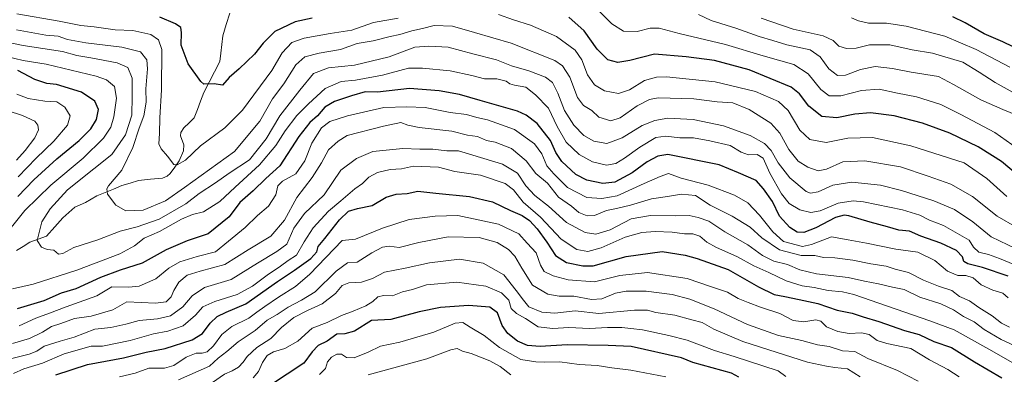
# Model space of a CAD drawing. Units: metres. Extents: x 658510 to 661974, y 4734880 to 4737272.
# Drawn here: x 660278 to 660672, y 4736209 to 4736351 of the extents above; entities that cross this region are included whole.
import ezdxf

# ---------------------------------------------------------------- set-up
doc = ezdxf.new("R2010")
doc.units = ezdxf.units.M
doc.header["$MEASUREMENT"] = 0
for name, color, linetype, lineweight in [('Corriente natural lineal', 142, 'Continuous', 13), ('Curva de nivel maestra', 36, 'Continuous', 30), ('Curva de nivel normal', 36, 'Continuous', 0)]:
    doc.layers.add(name, color=color, linetype=linetype, lineweight=lineweight)

# ---------------------------------------------------------------- blocks, each defined once
blk = doc.blocks.new('*U177')
at = {"layer": 'Curva de nivel normal', "color": 36, "linetype": 'Continuous', "lineweight": 0}
blk.add_polyline3d([(660398.15, 4736209.06, 855), (660400.5, 4736211.51, 855), (660401.4, 4736214.11, 855), (660402.89, 4736215.97, 855), (660405.1, 4736217.24, 855), (660406.92, 4736217.25, 855), (660408.92, 4736215.88, 855), (660412, 4736215.8, 855), (660417.61, 4736218.02, 855), (660422.46, 4736220.4, 855), (660430.18, 4736221.95, 855), (660443.79, 4736225.97, 855), (660452.28, 4736229.55, 855), (660455.36, 4736229.82, 855), (660458.25, 4736228, 855), (660463.93, 4736224.68, 855), (660470.06, 4736219.82, 855), (660478.59, 4736215.06, 855), (660484.59, 4736214.18, 855), (660488.02, 4736214.01, 855), (660494.06, 4736214.11, 855), (660501.82, 4736213.05, 855), (660508.96, 4736212.66, 855), (660514.85, 4736211.76, 855), (660522.49, 4736210.9, 855), (660536.37, 4736208.12, 855)], dxfattribs=at)
blk = doc.blocks.new('*U178')
at = {"layer": 'Curva de nivel normal', "color": 36, "linetype": 'Continuous', "lineweight": 0}
blk.add_polyline3d([(660676.6, 4736267.73, 785), (660668.77, 4736272.29, 785), (660658.82, 4736280.13, 785), (660650.23, 4736284.98, 785), (660641.15, 4736288.23, 785), (660630.16, 4736291.91, 785), (660615.87, 4736294.36, 785), (660607.14, 4736293.88, 785), (660600.58, 4736291.02, 785), (660597.18, 4736290.35, 785), (660593.09, 4736291.74, 785), (660589.25, 4736294.19, 785), (660585.52, 4736298.9, 785), (660582, 4736305.41, 785), (660578.28, 4736309.37, 785), (660569.68, 4736314.76, 785), (660563.11, 4736317.44, 785), (660556.91, 4736317.84, 785), (660547.62, 4736319.1, 785), (660533.37, 4736319.44, 785), (660529.94, 4736318.79, 785), (660524.96, 4736316.25, 785), (660518.26, 4736311.48, 785), (660514.5, 4736310.34, 785), (660509.62, 4736311.79, 785), (660506.85, 4736314.34, 785), (660503.62, 4736316.37, 785), (660501.16, 4736319.64, 785), (660498.04, 4736327.75, 785), (660495.2, 4736332.18, 785), (660492.07, 4736334.28, 785), (660474.68, 4736341.23, 785), (660460.01, 4736345.48, 785), (660451.19, 4736348.08, 785), (660443.93, 4736348.24, 785), (660439.26, 4736347.13, 785), (660434.99, 4736346.21, 785), (660430.18, 4736344.71, 785), (660426.32, 4736343.86, 785), (660419.59, 4736342.21, 785), (660413.26, 4736341.1, 785), (660406.59, 4736338.69, 785), (660398.02, 4736337.26, 785), (660392.28, 4736335.87, 785), (660388.74, 4736332.59, 785), (660383.88, 4736324.99, 785), (660379.4, 4736319.01, 785), (660374.29, 4736310.18, 785), (660364.17, 4736298.01, 785), (660344.23, 4736283.64, 785), (660336.73, 4736278.4, 785), (660327.76, 4736274.67, 785), (660320.86, 4736274.34, 785), (660316.81, 4736276.61, 785), (660313.55, 4736281.02, 785), (660313.22, 4736283.15, 785), (660313.98, 4736284.35, 785), (660319.19, 4736290.61, 785), (660323.69, 4736299.68, 785), (660326.18, 4736307.34, 785), (660328.07, 4736312.34, 785), (660328.94, 4736317.66, 785), (660328.81, 4736323.08, 785), (660329.48, 4736331.03, 785), (660329.2, 4736334.62, 785), (660326.76, 4736337.77, 785), (660319.2, 4736339.69, 785), (660304.91, 4736341.36, 785), (660297.56, 4736342.73, 785), (660293.79, 4736343.98, 785), (660288.84, 4736344.43, 785), (660277.22, 4736346.52, 785)], dxfattribs=at)
blk = doc.blocks.new('*U188')
at = {"layer": 'Curva de nivel normal', "color": 36, "linetype": 'Continuous', "lineweight": 0}
blk.add_polyline3d([(660677.45, 4736320.2, 760), (660667.84, 4736325.54, 760), (660661.5, 4736329.71, 760), (660655.04, 4736333.74, 760), (660642.89, 4736337.31, 760), (660634.8, 4736338.55, 760), (660625.87, 4736340.62, 760), (660617.78, 4736340.53, 760), (660612.46, 4736339.21, 760), (660608.51, 4736339.12, 760), (660605.43, 4736340.1, 760), (660603.25, 4736342.38, 760), (660599.21, 4736344.17, 760), (660587.25, 4736346.85, 760), (660574.42, 4736351.23, 760)], dxfattribs=at)
blk = doc.blocks.new('*U195')
at = {"layer": 'Curva de nivel normal', "color": 36, "linetype": 'Continuous', "lineweight": 0}
blk.add_polyline3d([(660275.36, 4736215.47, 815), (660282.26, 4736217.28, 815), (660285.26, 4736218.44, 815), (660288.26, 4736220.35, 815), (660294.59, 4736222.44, 815), (660300.26, 4736224, 815), (660308.5, 4736227.14, 815), (660314.89, 4736227.83, 815), (660320.84, 4736229.16, 815), (660326.12, 4736230.66, 815), (660333.54, 4736231.25, 815), (660338.63, 4736232.53, 815), (660343.6, 4736236.12, 815), (660347.29, 4736240.47, 815), (660352.21, 4736243.8, 815), (660362.93, 4736247.02, 815), (660373.44, 4736253.47, 815), (660381.19, 4736258.17, 815), (660385.13, 4736261.12, 815), (660387.92, 4736267.49, 815), (660392.21, 4736273.26, 815), (660399.96, 4736280.82, 815), (660406.65, 4736290.54, 815), (660412.87, 4736295.2, 815), (660419.5, 4736298.04, 815), (660431.46, 4736299.24, 815), (660438.16, 4736299.02, 815), (660443.4, 4736298.92, 815), (660449.03, 4736298.3, 815), (660453.69, 4736298.28, 815), (660459.37, 4736296.6, 815), (660471.26, 4736293.01, 815), (660477.16, 4736289.47, 815), (660480.58, 4736284.42, 815), (660484.12, 4736280.45, 815), (660489.54, 4736276.2, 815), (660496.73, 4736269.79, 815), (660504.27, 4736265.68, 815), (660508.53, 4736265.09, 815), (660514.18, 4736266.83, 815), (660522.65, 4736271.16, 815), (660530.3, 4736272.55, 815), (660540.2, 4736272.41, 815), (660545.8, 4736272.48, 815), (660549.39, 4736271.68, 815), (660553.57, 4736270.32, 815), (660559.98, 4736265.99, 815), (660569.12, 4736260.89, 815), (660575.08, 4736256.54, 815), (660579.6, 4736254.38, 815), (660585.05, 4736252.92, 815), (660589.96, 4736250.9, 815), (660596.58, 4736249.3, 815), (660609.17, 4736247.79, 815), (660615.71, 4736246.33, 815), (660621.29, 4736245.26, 815), (660626.93, 4736243.99, 815), (660631.56, 4736242.99, 815), (660637.81, 4736240.02, 815), (660646.23, 4736237.26, 815), (660651.25, 4736234.95, 815), (660655.28, 4736232.22, 815), (660659.46, 4736230.06, 815), (660663.58, 4736227.02, 815), (660670.33, 4736223.13, 815), (660681.19, 4736218.01, 815)], dxfattribs=at)
blk = doc.blocks.new('*U196')
at = {"layer": 'Curva de nivel normal', "color": 36, "linetype": 'Continuous', "lineweight": 0}
for points in [[(660277.26, 4736352.94, 780), (660294.26, 4736350.02, 780), (660302.93, 4736348.36, 780), (660308.26, 4736347.74, 780), (660316.59, 4736346.59, 780), (660323.7, 4736346.24, 780), (660330.8, 4736344.65, 780), (660333.91, 4736342.6, 780), (660335.25, 4736338.74, 780), (660335.13, 4736322.62, 780), (660334.35, 4736311.53, 780), (660334.25, 4736305.2, 780), (660334.06, 4736301.14, 780), (660334.98, 4736299.06, 780), (660337.54, 4736296.22, 780), (660339.95, 4736292.82, 780), (660341.3, 4736292.78, 780), (660344.65, 4736294.6, 780), (660350.69, 4736300.29, 780), (660360.3, 4736307.44, 780), (660367.44, 4736314.54, 780), (660379.19, 4736330.38, 780), (660383.28, 4736337.46, 780), (660387.11, 4736341.5, 780), (660391.99, 4736343.3, 780), (660402.39, 4736345.12, 780), (660411.07, 4736346.4, 780), (660419.72, 4736349.49, 780), (660429.63, 4736351.19, 780)], [(660469.6, 4736352.68, 780), (660475.59, 4736350.5, 780), (660482.35, 4736348.42, 780), (660492.76, 4736343.96, 780), (660500.21, 4736338.43, 780), (660502.87, 4736334.57, 780), (660505.19, 4736328.6, 780), (660507.91, 4736324.66, 780), (660511.88, 4736322.3, 780), (660517.49, 4736321.24, 780), (660521.86, 4736322.62, 780), (660527.88, 4736326.3, 780), (660532.71, 4736327.69, 780), (660536.71, 4736327.79, 780), (660556.09, 4736325.84, 780), (660572.19, 4736321.94, 780), (660581.47, 4736317.99, 780), (660585.28, 4736314.44, 780), (660589.91, 4736306.57, 780), (660593.9, 4736302.88, 780), (660600.42, 4736301.62, 780), (660609.05, 4736303.43, 780), (660618.93, 4736303.61, 780), (660634.23, 4736300.36, 780), (660655.49, 4736293.47, 780), (660664.63, 4736287.29, 780), (660672.52, 4736280.12, 780)]]:
    blk.add_polyline3d(points, dxfattribs=at)
blk = doc.blocks.new('*U198')
at = {"layer": 'Curva de nivel normal', "color": 36, "linetype": 'Continuous', "lineweight": 0}
blk.add_polyline3d([(660653.48, 4736208.25, 830), (660649.07, 4736211.05, 830), (660641.73, 4736215.03, 830), (660634.26, 4736219.48, 830), (660624.69, 4736221.47, 830), (660620.86, 4736222.66, 830), (660617.59, 4736225.04, 830), (660614.59, 4736225.77, 830), (660609.6, 4736225.52, 830), (660605.08, 4736226.26, 830), (660600.54, 4736228.16, 830), (660598.27, 4736230.43, 830), (660596.37, 4736230.9, 830), (660591.49, 4736230.1, 830), (660587.23, 4736230.65, 830), (660581.97, 4736233.39, 830), (660574.18, 4736235.95, 830), (660569.26, 4736237.89, 830), (660565.29, 4736239.37, 830), (660561.01, 4736241.92, 830), (660554.72, 4736244.13, 830), (660544.97, 4736247.46, 830), (660529.04, 4736249.76, 830), (660518.11, 4736248.6, 830), (660507.94, 4736246.02, 830), (660497.45, 4736246.92, 830), (660491.46, 4736248.41, 830), (660487.88, 4736250.16, 830), (660486.38, 4736252.7, 830), (660484.62, 4736257.59, 830), (660481.1, 4736261.54, 830), (660477.8, 4736265.22, 830), (660469.6, 4736269.02, 830), (660453.44, 4736272.53, 830), (660444.36, 4736272.28, 830), (660433.97, 4736270.89, 830), (660423.3, 4736267.53, 830), (660412.54, 4736263.13, 830), (660407.26, 4736262.51, 830), (660394.32, 4736249.07, 830), (660388.57, 4736244.19, 830), (660381.79, 4736239.93, 830), (660376.31, 4736236.19, 830), (660373.18, 4736234, 830), (660370.01, 4736231.63, 830), (660363.19, 4736228.25, 830), (660359.15, 4736225.03, 830), (660355.89, 4736220.58, 830), (660353.33, 4736218.2, 830), (660351.26, 4736217.62, 830), (660348.91, 4736217.67, 830), (660344.94, 4736216.08, 830), (660339.97, 4736212.68, 830), (660336.32, 4736211.66, 830), (660330.03, 4736211.68, 830), (660324.54, 4736209.65, 830), (660318.37, 4736208.22, 830)], dxfattribs=at)
blk = doc.blocks.new('*U201')
at = {"layer": 'Curva de nivel normal', "color": 36, "linetype": 'Continuous', "lineweight": 0}
blk.add_polyline3d([(660610.56, 4736351.31, 755), (660613.36, 4736350.11, 755), (660617.31, 4736349.28, 755), (660624.56, 4736349.19, 755), (660632.44, 4736348.07, 755), (660647.78, 4736344.1, 755), (660660.35, 4736338.71, 755), (660673.7, 4736331.69, 755)], dxfattribs=at)
blk = doc.blocks.new('*U207')
at = {"layer": 'Curva de nivel normal', "color": 36, "linetype": 'Continuous', "lineweight": 0}
blk.add_polyline3d([(660637.21, 4736206.52, 835), (660628.88, 4736210.77, 835), (660617.07, 4736215.49, 835), (660611.84, 4736218.26, 835), (660607.01, 4736218.55, 835), (660601.58, 4736220.23, 835), (660596.93, 4736220.93, 835), (660590.72, 4736222.74, 835), (660581.42, 4736224.62, 835), (660569.01, 4736229.09, 835), (660555.78, 4736235.24, 835), (660546.04, 4736239.2, 835), (660539, 4736241.02, 835), (660528.61, 4736242.36, 835), (660520.57, 4736242.37, 835), (660516.27, 4736241.54, 835), (660510.84, 4736239.3, 835), (660506.77, 4736238.98, 835), (660499.71, 4736240.3, 835), (660493.8, 4736240.35, 835), (660489.3, 4736241.17, 835), (660483.15, 4736244.8, 835), (660478.96, 4736251.46, 835), (660476.12, 4736256.28, 835), (660473.55, 4736258.97, 835), (660469.06, 4736261.81, 835), (660461.9, 4736263.76, 835), (660449.54, 4736264.07, 835), (660437.75, 4736261.8, 835), (660429.96, 4736259.77, 835), (660425.98, 4736260.24, 835), (660423.28, 4736259.94, 835), (660419, 4736257.64, 835), (660413.26, 4736253.89, 835), (660409.28, 4736253.61, 835), (660404.77, 4736250.36, 835), (660396.39, 4736242.06, 835), (660390.93, 4736238.81, 835), (660385.59, 4736235.99, 835), (660381.26, 4736233.06, 835), (660377.26, 4736230.72, 835), (660372.53, 4736226.72, 835), (660365.66, 4736222.14, 835), (660361.23, 4736218.34, 835), (660357.66, 4736215.68, 835), (660354.27, 4736212.45, 835), (660341.82, 4736207.05, 835)], dxfattribs=at)
blk = doc.blocks.new('*U209')
at = {"layer": 'Curva de nivel normal', "color": 36, "linetype": 'Continuous', "lineweight": 0}
for points in [[(660675.75, 4736252.85, 795), (660669.59, 4736255.36, 795), (660665.2, 4736256.96, 795), (660661.32, 4736257.93, 795), (660659.2, 4736259.95, 795), (660657.51, 4736262.73, 795), (660647.26, 4736268.53, 795), (660641.71, 4736270.7, 795), (660637.77, 4736272.62, 795), (660630.88, 4736274.79, 795), (660615.3, 4736278.02, 795), (660611.2, 4736278.32, 795), (660605.22, 4736277.38, 795), (660598, 4736274.4, 795), (660594.26, 4736273.68, 795), (660589.86, 4736274.84, 795), (660585.68, 4736277.31, 795), (660582.6, 4736281.12, 795), (660577.96, 4736289.39, 795), (660575.27, 4736295.35, 795), (660572.93, 4736296.81, 795), (660569.49, 4736296.68, 795), (660566.5, 4736297.79, 795), (660562.15, 4736300.5, 795), (660553.95, 4736302.33, 795), (660547.53, 4736303.56, 795), (660542.05, 4736303.44, 795), (660536.38, 4736304.18, 795), (660532.44, 4736303.59, 795), (660526.05, 4736299.84, 795), (660519.92, 4736295.36, 795), (660516.44, 4736293.33, 795), (660512.76, 4736292.59, 795), (660507.16, 4736293.93, 795), (660501.8, 4736296.89, 795), (660496.63, 4736301.72, 795), (660493.03, 4736308.01, 795), (660489.53, 4736315.33, 795), (660484.43, 4736320.64, 795), (660480.59, 4736323.72, 795), (660476.07, 4736324.56, 795), (660474.18, 4736325.04, 795), (660472.74, 4736326.11, 795), (660469.02, 4736327.01, 795), (660464.02, 4736326.99, 795), (660458.94, 4736328.4, 795), (660450.32, 4736330.16, 795), (660439.27, 4736331.32, 795), (660433.64, 4736331.31, 795), (660423.27, 4736328.47, 795), (660412.59, 4736326.45, 795), (660406.78, 4736325.96, 795), (660400.36, 4736323.13, 795), (660393.78, 4736317.04, 795), (660389.05, 4736312.42, 795), (660384.41, 4736306.34, 795), (660380.72, 4736300.49, 795), (660374.26, 4736292.77, 795), (660364.54, 4736283.84, 795), (660358.39, 4736278.05, 795), (660351.88, 4736274.04, 795), (660347.47, 4736272.88, 795), (660343.11, 4736271.04, 795), (660334.24, 4736266.12, 795), (660328.18, 4736263.54, 795), (660324.34, 4736260.37, 795), (660318.42, 4736257.2, 795), (660301.32, 4736250.74, 795), (660283.81, 4736245.14, 795), (660275.65, 4736243.26, 795)], [(660270.17, 4736261.75, 795), (660280.56, 4736274.52, 795), (660290.85, 4736284.64, 795), (660303.78, 4736295.34, 795), (660311.97, 4736303.32, 795), (660314.9, 4736307.71, 795), (660316.08, 4736311.83, 795), (660317.15, 4736319.3, 795), (660316.33, 4736324, 795), (660313.07, 4736326.6, 795), (660309, 4736328.12, 795), (660289.04, 4736332.85, 795), (660279.9, 4736334.36, 795), (660273.26, 4736336, 795)]]:
    blk.add_polyline3d(points, dxfattribs=at)
blk = doc.blocks.new('*U211')
at = {"layer": 'Curva de nivel normal', "color": 36, "linetype": 'Continuous', "lineweight": 0}
blk.add_polyline3d([(660681.34, 4736296.01, 770), (660667.83, 4736305.64, 770), (660654.26, 4736312.79, 770), (660646.21, 4736316.76, 770), (660636.47, 4736319.84, 770), (660628.98, 4736321.28, 770), (660621.59, 4736322.86, 770), (660614.59, 4736322.39, 770), (660606.28, 4736320.23, 770), (660601.59, 4736320.28, 770), (660598.24, 4736322.74, 770), (660593.2, 4736329.04, 770), (660587.5, 4736332.73, 770), (660575.31, 4736336.16, 770), (660560.28, 4736340.7, 770), (660541.72, 4736345.05, 770), (660533.77, 4736347.18, 770), (660530.23, 4736347.22, 770), (660524.92, 4736345.93, 770), (660519.57, 4736346, 770), (660514.84, 4736349.02, 770), (660507.97, 4736355.89, 770)], dxfattribs=at)
blk = doc.blocks.new('*U212')
at = {"layer": 'Curva de nivel normal', "color": 36, "linetype": 'Continuous', "lineweight": 0}
blk.add_polyline3d([(660275.97, 4736209.56, 820), (660280.1, 4736211.42, 820), (660287.57, 4736213.66, 820), (660296.25, 4736217.3, 820), (660307.02, 4736220.36, 820), (660311.54, 4736220.44, 820), (660322.59, 4736222.7, 820), (660331.84, 4736225.39, 820), (660337.67, 4736226.45, 820), (660343.68, 4736228.54, 820), (660348.7, 4736232.74, 820), (660351.59, 4736236.06, 820), (660356.42, 4736238.24, 820), (660365.23, 4736240.98, 820), (660371.42, 4736244.3, 820), (660377.26, 4736248.75, 820), (660382.59, 4736252.33, 820), (660385.59, 4736254.55, 820), (660389.04, 4736256.7, 820), (660392.1, 4736261.99, 820), (660395.66, 4736267.55, 820), (660401.8, 4736274.27, 820), (660406.7, 4736278.36, 820), (660412.22, 4736283.17, 820), (660415.27, 4736285.33, 820), (660417.83, 4736287.78, 820), (660421.31, 4736289.66, 820), (660426.36, 4736290.89, 820), (660430.89, 4736291.09, 820), (660435.62, 4736292.18, 820), (660445.63, 4736291.84, 820), (660452.24, 4736290.02, 820), (660462.48, 4736288.56, 820), (660472.3, 4736285.32, 820), (660475.64, 4736282.82, 820), (660479.44, 4736277.8, 820), (660486.41, 4736271.83, 820), (660494.6, 4736263.1, 820), (660500.89, 4736258.97, 820), (660505.26, 4736258.22, 820), (660510.59, 4736259.62, 820), (660520.24, 4736263.95, 820), (660526.91, 4736265.79, 820), (660532.16, 4736266.21, 820), (660538.96, 4736265.88, 820), (660543.92, 4736265.19, 820), (660547.18, 4736265.19, 820), (660549.95, 4736264.26, 820), (660552.85, 4736261.94, 820), (660556.69, 4736259.81, 820), (660564.71, 4736256.21, 820), (660571.57, 4736252.42, 820), (660577.56, 4736249.83, 820), (660584.47, 4736246.42, 820), (660590.82, 4736244.52, 820), (660595.62, 4736243.79, 820), (660601.27, 4736242.57, 820), (660606.93, 4736242.02, 820), (660611.44, 4736241.04, 820), (660641.8, 4736230.55, 820), (660651.51, 4736226.96, 820), (660665.41, 4736219.16, 820), (660677.77, 4736212.11, 820)], dxfattribs=at)
blk = doc.blocks.new('*U213')
at = {"layer": 'Curva de nivel normal', "color": 36, "linetype": 'Continuous', "lineweight": 0}
blk.add_polyline3d([(660371.67, 4736207.76, 845), (660373.85, 4736210.36, 845), (660375.37, 4736213.87, 845), (660377.26, 4736216.64, 845), (660379.79, 4736218.15, 845), (660384.38, 4736219.42, 845), (660389.46, 4736222.36, 845), (660395.26, 4736227.62, 845), (660401.26, 4736229.84, 845), (660406.93, 4736232.59, 845), (660411.59, 4736234.35, 845), (660416.61, 4736236.55, 845), (660419.39, 4736238.2, 845), (660421.5, 4736240.05, 845), (660423.65, 4736240.63, 845), (660427.26, 4736240.49, 845), (660431.26, 4736242.03, 845), (660435.26, 4736243.08, 845), (660440.93, 4736244.85, 845), (660453, 4736245.96, 845), (660464.57, 4736244.38, 845), (660470.82, 4736241.73, 845), (660473.71, 4736238.75, 845), (660474.72, 4736235.47, 845), (660476.83, 4736233.44, 845), (660480.37, 4736231.47, 845), (660485.4, 4736228.14, 845), (660491.26, 4736227.46, 845), (660497.76, 4736227.9, 845), (660505.92, 4736227.4, 845), (660513.09, 4736227.92, 845), (660518.8, 4736227.87, 845), (660522.4, 4736227.41, 845), (660527.14, 4736226.97, 845), (660537.65, 4736224.62, 845), (660544.91, 4736222.81, 845), (660555.79, 4736218.66, 845), (660563.73, 4736216.24, 845), (660581.26, 4736210.64, 845), (660584.33, 4736208.3, 845)], dxfattribs=at)
blk = doc.blocks.new('*U214')
at = {"layer": 'Curva de nivel normal', "color": 36, "linetype": 'Continuous', "lineweight": 0}
blk.add_polyline3d([(660355.43, 4736205.86, 840), (660360.22, 4736209.3, 840), (660363.26, 4736210.6, 840), (660365.76, 4736212.07, 840), (660367.68, 4736214.01, 840), (660369.22, 4736216.34, 840), (660373.12, 4736219.88, 840), (660378.72, 4736223.5, 840), (660382.95, 4736227.88, 840), (660387.96, 4736231.82, 840), (660393.38, 4736234.7, 840), (660399.26, 4736237.26, 840), (660404.59, 4736241.41, 840), (660407.26, 4736244.58, 840), (660409.93, 4736245.73, 840), (660414.93, 4736245.89, 840), (660419.26, 4736247.39, 840), (660424.13, 4736249.96, 840), (660432.41, 4736251.5, 840), (660442.08, 4736253.62, 840), (660454.07, 4736255.1, 840), (660463.46, 4736253.54, 840), (660471.76, 4736248.9, 840), (660476.69, 4736242.66, 840), (660479.54, 4736238.75, 840), (660481.74, 4736236.07, 840), (660486.86, 4736234.02, 840), (660492.15, 4736233.62, 840), (660500.24, 4736234.51, 840), (660509.65, 4736233.4, 840), (660523.85, 4736234.75, 840), (660529.14, 4736234.78, 840), (660532.45, 4736233.9, 840), (660540.03, 4736232.84, 840), (660546.78, 4736230.94, 840), (660550.96, 4736229.88, 840), (660555.64, 4736227.26, 840), (660567.21, 4736222.23, 840), (660577.49, 4736218.96, 840), (660592.93, 4736214.07, 840), (660600.59, 4736212.48, 840), (660603.94, 4736211.95, 840), (660608.99, 4736211.39, 840), (660614.01, 4736208.19, 840)], dxfattribs=at)
blk = doc.blocks.new('*U215')
at = {"layer": 'Curva de nivel normal', "color": 36, "linetype": 'Continuous', "lineweight": 0}
for points in [[(660673.59, 4736228.01, 810), (660670.44, 4736229.58, 810), (660666.72, 4736232.45, 810), (660661.37, 4736235.85, 810), (660657.63, 4736238.46, 810), (660653.68, 4736240.24, 810), (660650.58, 4736242.62, 810), (660645.26, 4736244.32, 810), (660639.26, 4736246.8, 810), (660633.26, 4736249.74, 810), (660627.93, 4736251.15, 810), (660624.43, 4736252.33, 810), (660618.28, 4736253.25, 810), (660611.1, 4736254.72, 810), (660603.93, 4736255.6, 810), (660599.41, 4736255.82, 810), (660595.85, 4736256.53, 810), (660590.45, 4736256.53, 810), (660581.82, 4736258.78, 810), (660574.75, 4736263.64, 810), (660570.15, 4736267.82, 810), (660562.87, 4736272.27, 810), (660554.14, 4736276.7, 810), (660548.3, 4736280.5, 810), (660542.62, 4736281.02, 810), (660537.13, 4736280.1, 810), (660530.64, 4736279.17, 810), (660522.27, 4736276.64, 810), (660516.68, 4736275.27, 810), (660512.78, 4736274.54, 810), (660507.98, 4736272.55, 810), (660505.07, 4736272.41, 810), (660501.66, 4736273.78, 810), (660498.72, 4736276.26, 810), (660493.64, 4736279.85, 810), (660489.14, 4736285.42, 810), (660484.49, 4736289.3, 810), (660480.69, 4736294.33, 810), (660474.8, 4736299.27, 810), (660468.31, 4736301.72, 810), (660464.85, 4736302.38, 810), (660461.23, 4736304.09, 810), (660457.26, 4736304.5, 810), (660450.93, 4736306.21, 810), (660437.97, 4736307.56, 810), (660433.45, 4736308.53, 810), (660430.64, 4736309.66, 810), (660423.76, 4736308.17, 810), (660409.26, 4736304.38, 810), (660405.57, 4736302.21, 810), (660401.79, 4736298.65, 810), (660399.02, 4736293.55, 810), (660395.22, 4736287.62, 810), (660389.14, 4736279.68, 810), (660384.12, 4736270.68, 810), (660378.76, 4736264.22, 810), (660369.64, 4736258.86, 810), (660360.39, 4736252.93, 810), (660350.54, 4736250.34, 810), (660345.34, 4736248.69, 810), (660342, 4736245.91, 810), (660339.96, 4736242.63, 810), (660338.98, 4736240.05, 810), (660337.01, 4736238.09, 810), (660332.66, 4736237.58, 810), (660321.26, 4736238.12, 810), (660315.62, 4736234.88, 810), (660306.98, 4736232.4, 810), (660300.29, 4736231.49, 810), (660294.83, 4736229.46, 810), (660291.2, 4736228.23, 810), (660287.56, 4736225.98, 810), (660282.42, 4736223.52, 810), (660275.65, 4736221.46, 810)], [(660277.24, 4736294.64, 810), (660280.7, 4736298.5, 810), (660284.48, 4736303.5, 810), (660285.94, 4736306.73, 810), (660285.73, 4736308.53, 810), (660284.48, 4736310.12, 810), (660279.61, 4736312.4, 810), (660266.84, 4736316.5, 810)]]:
    blk.add_polyline3d(points, dxfattribs=at)
blk = doc.blocks.new('*U216')
at = {"layer": 'Curva de nivel normal', "color": 36, "linetype": 'Continuous', "lineweight": 0}
blk.add_polyline3d([(660417.6, 4736209.02, 860), (660441.06, 4736215.4, 860), (660450.58, 4736219.01, 860), (660453.13, 4736219.5, 860), (660455.26, 4736218.48, 860), (660458.73, 4736217.51, 860), (660466.18, 4736214.6, 860), (660470.29, 4736212.37, 860), (660474.56, 4736209.04, 860)], dxfattribs=at)
blk = doc.blocks.new('*U218')
at = {"layer": 'Curva de nivel normal', "color": 36, "linetype": 'Continuous', "lineweight": 0}
blk.add_polyline3d([(660549.5, 4736352.65, 765), (660554.49, 4736350.33, 765), (660564.42, 4736347.24, 765), (660573.75, 4736343.9, 765), (660579.16, 4736342.3, 765), (660584.68, 4736340.64, 765), (660594, 4736338.54, 765), (660598.06, 4736335.81, 765), (660601.55, 4736330.96, 765), (660604.99, 4736328.38, 765), (660608.13, 4736328.43, 765), (660614.08, 4736330.8, 765), (660619.94, 4736331.9, 765), (660626.9, 4736331.18, 765), (660634.38, 4736329.67, 765), (660645.27, 4736327.96, 765), (660651.26, 4736324.8, 765), (660662.19, 4736318.67, 765), (660670.91, 4736314.75, 765), (660676.86, 4736312.47, 765)], dxfattribs=at)
blk = doc.blocks.new('*U221')
at = {"layer": 'Curva de nivel normal', "color": 36, "linetype": 'Continuous', "lineweight": 0}
blk.add_polyline3d([(660676.26, 4736259.27, 790), (660666.29, 4736264.07, 790), (660659.04, 4736269.99, 790), (660651.62, 4736274.97, 790), (660643.44, 4736278.43, 790), (660630.48, 4736282.56, 790), (660622.12, 4736284.6, 790), (660610.67, 4736285.87, 790), (660603.16, 4736284.6, 790), (660597.18, 4736281.91, 790), (660594.18, 4736281.48, 790), (660592.49, 4736282.15, 790), (660585.87, 4736287.54, 790), (660581.22, 4736293.57, 790), (660578.42, 4736298.51, 790), (660575.82, 4736301.26, 790), (660570.11, 4736304.39, 790), (660559.42, 4736308.32, 790), (660547.29, 4736310.82, 790), (660537.25, 4736311.33, 790), (660532.02, 4736310.42, 790), (660527.04, 4736308.37, 790), (660519, 4736303.47, 790), (660512.93, 4736301.28, 790), (660507.68, 4736302.19, 790), (660503.66, 4736304.4, 790), (660499.64, 4736308.55, 790), (660495.98, 4736314.4, 790), (660493.35, 4736321.35, 790), (660491.24, 4736325.57, 790), (660488.32, 4736327.7, 790), (660481.72, 4736330.19, 790), (660474.86, 4736332.18, 790), (660468.87, 4736334.56, 790), (660459.36, 4736337.01, 790), (660449.57, 4736339.6, 790), (660441.84, 4736340.06, 790), (660436.16, 4736339.62, 790), (660425.93, 4736335.74, 790), (660412.11, 4736332.42, 790), (660401.73, 4736331.38, 790), (660395.83, 4736329.16, 790), (660390.34, 4736322.5, 790), (660382.26, 4736312.26, 790), (660376.83, 4736303.09, 790), (660370.21, 4736294.73, 790), (660362.16, 4736289.42, 790), (660356.59, 4736285.57, 790), (660350.14, 4736281.27, 790), (660344.79, 4736277.19, 790), (660334.09, 4736271.04, 790), (660325.39, 4736267.98, 790), (660318.64, 4736266.34, 790), (660309.61, 4736262.85, 790), (660300.14, 4736259.7, 790), (660295.66, 4736257.33, 790), (660293.93, 4736257.16, 790), (660292.13, 4736258.68, 790), (660289.45, 4736259.02, 790), (660287.15, 4736259.84, 790), (660285.5, 4736262.6, 790), (660287.28, 4736270.01, 790), (660290.68, 4736275.25, 790), (660297.57, 4736282.7, 790), (660308.06, 4736291.16, 790), (660315.3, 4736296.82, 790), (660320.71, 4736304.65, 790), (660323.27, 4736312.49, 790), (660323.36, 4736320.03, 790), (660323.32, 4736327.33, 790), (660321.67, 4736331.52, 790), (660317.32, 4736333.37, 790), (660306.84, 4736335.45, 790), (660301.23, 4736336.36, 790), (660295.55, 4736337.89, 790), (660279.92, 4736340.34, 790), (660253.91, 4736345.58, 790)], dxfattribs=at)
blk = doc.blocks.new('*U223')
at = {"layer": 'Curva de nivel normal', "color": 36, "linetype": 'Continuous', "lineweight": 0}
for points in [[(660277.26, 4736320.91, 805), (660281.91, 4736319.24, 805), (660288.55, 4736318.15, 805), (660293.29, 4736317.82, 805), (660296.51, 4736315.72, 805), (660298.62, 4736312.22, 805), (660297.58, 4736308.5, 805), (660292.15, 4736302.2, 805), (660285.1, 4736295.44, 805), (660277.9, 4736287.92, 805)], [(660278.27, 4736228.53, 805), (660284.93, 4736231.62, 805), (660290.37, 4736233.64, 805), (660297.06, 4736236.09, 805), (660309.23, 4736240.51, 805), (660315.26, 4736244.04, 805), (660322.02, 4736243.91, 805), (660326.2, 4736244.35, 805), (660332.76, 4736247.28, 805), (660337.99, 4736251.5, 805), (660342.41, 4736254.07, 805), (660349.34, 4736256.18, 805), (660356.59, 4736258.1, 805), (660361.88, 4736262.27, 805), (660368.44, 4736267.79, 805), (660373.36, 4736272.46, 805), (660377.79, 4736276.28, 805), (660380.73, 4736280.78, 805), (660381.47, 4736284.35, 805), (660383.44, 4736286.24, 805), (660388.66, 4736289.08, 805), (660392.25, 4736294.35, 805), (660395.07, 4736301.35, 805), (660398.94, 4736307.45, 805), (660402.32, 4736310.04, 805), (660409.36, 4736312.34, 805), (660423.86, 4736315.57, 805), (660433.01, 4736315.92, 805), (660440.32, 4736315.54, 805), (660450.28, 4736313.58, 805), (660456.84, 4736312.85, 805), (660460.91, 4736311.65, 805), (660465.17, 4736310.66, 805), (660475.96, 4736306.85, 805), (660483.99, 4736301.07, 805), (660486.97, 4736297.06, 805), (660488.88, 4736292.3, 805), (660491.68, 4736289.09, 805), (660497.19, 4736283.73, 805), (660504.83, 4736279.65, 805), (660510.93, 4736279.24, 805), (660516.93, 4736280.31, 805), (660527.8, 4736285.26, 805), (660534.1, 4736288.03, 805), (660537.47, 4736289.27, 805), (660542.59, 4736287.48, 805), (660553.26, 4736284.58, 805), (660563.9, 4736280.61, 805), (660569.16, 4736277.61, 805), (660573.88, 4736272.66, 805), (660579.18, 4736266, 805), (660583.38, 4736262.13, 805), (660591.03, 4736260.19, 805), (660594.57, 4736260.9, 805), (660602.59, 4736264.03, 805), (660609.26, 4736262.76, 805), (660616.59, 4736261.54, 805), (660628.26, 4736259.1, 805), (660637.07, 4736257.92, 805), (660643.78, 4736254.62, 805), (660648.92, 4736250.36, 805), (660653.04, 4736248.54, 805), (660656.2, 4736248.65, 805), (660659.18, 4736247.66, 805), (660662.35, 4736244.86, 805), (660667.03, 4736242.74, 805), (660670.9, 4736241.59, 805), (660673.14, 4736239.63, 805)]]:
    blk.add_polyline3d(points, dxfattribs=at)
blk = doc.blocks.new('*U228')
at = {"layer": 'Curva de nivel maestra', "color": 36, "linetype": 'Continuous', "lineweight": 30}
blk.add_polyline3d([(660292.93, 4736208.92, 825), (660305.59, 4736213.05, 825), (660319.93, 4736215.72, 825), (660328.93, 4736217.99, 825), (660336.59, 4736219.53, 825), (660347.26, 4736222.92, 825), (660351.5, 4736225.52, 825), (660354.55, 4736229.56, 825), (660357.31, 4736232.28, 825), (660360.85, 4736233.99, 825), (660368.78, 4736237.32, 825), (660381.45, 4736246.25, 825), (660388.14, 4736250.68, 825), (660394.64, 4736255.34, 825), (660397.13, 4736258.06, 825), (660397.66, 4736260.21, 825), (660400.35, 4736263.39, 825), (660406.18, 4736270.76, 825), (660409.8, 4736274.26, 825), (660413.3, 4736275.35, 825), (660419.16, 4736276.54, 825), (660424.79, 4736279.88, 825), (660428.72, 4736281.04, 825), (660433.12, 4736281.27, 825), (660437.48, 4736282.25, 825), (660444.54, 4736281.42, 825), (660458.04, 4736280.16, 825), (660467.28, 4736277.92, 825), (660474.46, 4736274.48, 825), (660479.02, 4736272.5, 825), (660482, 4736270.51, 825), (660485.06, 4736267.16, 825), (660488.98, 4736261.93, 825), (660492.33, 4736256.64, 825), (660496.78, 4736253.72, 825), (660503.35, 4736252.4, 825), (660507.37, 4736252.48, 825), (660520.54, 4736256.13, 825), (660535, 4736258.12, 825), (660544.08, 4736256.7, 825), (660548.93, 4736255.39, 825), (660561.26, 4736250.98, 825), (660573.46, 4736244.07, 825), (660579.7, 4736241.03, 825), (660583.97, 4736240.2, 825), (660589.64, 4736238.97, 825), (660597.15, 4736237.4, 825), (660604.88, 4736234.73, 825), (660610.8, 4736233.64, 825), (660615.16, 4736232.15, 825), (660621.49, 4736230.3, 825), (660631.71, 4736226.72, 825), (660637.58, 4736225.01, 825), (660643.38, 4736222.24, 825), (660650.43, 4736219.82, 825), (660659.72, 4736214.2, 825), (660670.59, 4736207.79, 825)], dxfattribs=at)
blk = doc.blocks.new('*U229')
at = {"layer": 'Curva de nivel maestra', "color": 36, "linetype": 'Continuous', "lineweight": 30}
for points in [[(660673.12, 4736248.3, 800), (660662.8, 4736251.84, 800), (660657.05, 4736253.2, 800), (660655.37, 4736254.14, 800), (660654.84, 4736256.08, 800), (660652.49, 4736258.63, 800), (660646.23, 4736261.48, 800), (660638.28, 4736264.32, 800), (660633.72, 4736266.27, 800), (660629.39, 4736266.71, 800), (660624.88, 4736268.02, 800), (660618.06, 4736269.81, 800), (660609.52, 4736272.36, 800), (660607.6, 4736272.65, 800), (660604.1, 4736271.69, 800), (660596.26, 4736267.57, 800), (660591.53, 4736265.71, 800), (660588.84, 4736265.83, 800), (660585.93, 4736267.68, 800), (660581.85, 4736272.26, 800), (660578.98, 4736278.06, 800), (660575.45, 4736283.2, 800), (660572.45, 4736286.54, 800), (660565.49, 4736289.57, 800), (660557.68, 4736292.72, 800), (660537.26, 4736296.82, 800), (660533.26, 4736296.2, 800), (660528.93, 4736293.95, 800), (660522.93, 4736289.57, 800), (660516.08, 4736285.88, 800), (660511.31, 4736285.26, 800), (660504.88, 4736286.63, 800), (660500.43, 4736288.85, 800), (660494.93, 4736294.02, 800), (660492.53, 4736297.61, 800), (660490.42, 4736302.5, 800), (660485.12, 4736309.16, 800), (660480.65, 4736312.59, 800), (660477.17, 4736314.09, 800), (660462.31, 4736318.35, 800), (660454.07, 4736320.8, 800), (660445.98, 4736322.31, 800), (660434.06, 4736323.13, 800), (660421.26, 4736321.67, 800), (660416.43, 4736321.8, 800), (660410.94, 4736320.23, 800), (660404.14, 4736318, 800), (660400.27, 4736315.68, 800), (660397.31, 4736312.34, 800), (660394.33, 4736309.68, 800), (660389.9, 4736304.01, 800), (660382.33, 4736292.34, 800), (660376.67, 4736287.34, 800), (660371.64, 4736282.34, 800), (660366.3, 4736277.77, 800), (660362.03, 4736272.05, 800), (660353.73, 4736265.24, 800), (660345.29, 4736262.46, 800), (660336.93, 4736258.85, 800), (660327.39, 4736253.46, 800), (660318.52, 4736250.71, 800), (660310.78, 4736247.86, 800), (660300.92, 4736243.34, 800), (660294.99, 4736241.51, 800), (660288.05, 4736238.52, 800), (660277.43, 4736235.28, 800)], [(660277.78, 4736280.04, 800), (660284.05, 4736286.69, 800), (660293.26, 4736295.09, 800), (660302.26, 4736302.43, 800), (660306.93, 4736307.14, 800), (660309.1, 4736310.79, 800), (660309.97, 4736314.78, 800), (660308.44, 4736318.1, 800), (660303.18, 4736321.72, 800), (660293.18, 4736324.76, 800), (660289.26, 4736325.23, 800), (660284.45, 4736326.71, 800), (660277.68, 4736330.3, 800)]]:
    blk.add_polyline3d(points, dxfattribs=at)
blk = doc.blocks.new('*U233')
at = {"layer": 'Curva de nivel maestra', "color": 36, "linetype": 'Continuous', "lineweight": 30}
blk.add_polyline3d([(660565.62, 4736207.99, 850), (660562.63, 4736209.68, 850), (660547.14, 4736213.89, 850), (660542.69, 4736215.79, 850), (660522.58, 4736220.34, 850), (660513.35, 4736220.66, 850), (660497, 4736220.98, 850), (660486.26, 4736220.34, 850), (660481.26, 4736220.67, 850), (660477.23, 4736222.39, 850), (660473.35, 4736225.48, 850), (660471.05, 4736228.71, 850), (660469.23, 4736233.7, 850), (660466.14, 4736235.97, 850), (660457.64, 4736236.69, 850), (660446.44, 4736235.85, 850), (660437.93, 4736234.06, 850), (660426.59, 4736231.08, 850), (660418.93, 4736230.61, 850), (660412.1, 4736226.42, 850), (660408.27, 4736225.27, 850), (660405.1, 4736225.23, 850), (660401.26, 4736222.38, 850), (660397.59, 4736220.67, 850), (660395.26, 4736218.17, 850), (660391.93, 4736213.68, 850), (660372.29, 4736200.7, 850)], dxfattribs=at)
blk = doc.blocks.new('*U235')
at = {"layer": 'Curva de nivel maestra', "color": 36, "linetype": 'Continuous', "lineweight": 30}
for points in [[(660676.25, 4736289.12, 775), (660670.4, 4736294.02, 775), (660666.89, 4736296.3, 775), (660661.11, 4736299.86, 775), (660649.75, 4736305.4, 775), (660638.91, 4736309.38, 775), (660627.59, 4736312.3, 775), (660618.14, 4736313.49, 775), (660611.94, 4736312.98, 775), (660604.71, 4736311.46, 775), (660598.74, 4736312.05, 775), (660593.49, 4736316.15, 775), (660589.73, 4736321.04, 775), (660586.41, 4736323.72, 775), (660569.72, 4736330.6, 775), (660555.8, 4736334.32, 775), (660544.6, 4736335.82, 775), (660531.9, 4736336.9, 775), (660522, 4736334.31, 775), (660517.2, 4736333.54, 775), (660513.31, 4736334.62, 775), (660509.07, 4736338.82, 775), (660503.81, 4736346.18, 775), (660497.7, 4736351.62, 775)], [(660395.21, 4736351.18, 775), (660388.51, 4736349.73, 775), (660380.32, 4736345.89, 775), (660375.61, 4736341.28, 775), (660372.26, 4736336.87, 775), (660366.06, 4736330.98, 775), (660362.12, 4736327.58, 775), (660359.4, 4736324.57, 775), (660356.12, 4736325.09, 775), (660351.96, 4736324.85, 775), (660350.81, 4736326.01, 775), (660345.79, 4736333.07, 775), (660342.97, 4736340.4, 775), (660343.02, 4736345.49, 775), (660342.78, 4736347.54, 775), (660340.67, 4736349, 775), (660334.36, 4736351.57, 775)]]:
    blk.add_polyline3d(points, dxfattribs=at)
blk = doc.blocks.new('*U237')
at = {"layer": 'Curva de nivel maestra', "color": 36, "linetype": 'Continuous', "lineweight": 30}
blk.add_polyline3d([(660683.32, 4736335.81, 750), (660670.99, 4736341.85, 750), (660663.52, 4736344.96, 750), (660655.94, 4736349.43, 750), (660651.02, 4736351.78, 750)], dxfattribs=at)

msp = doc.modelspace()

# ---------------------------------------------------------------- linework, layer by layer
at = {"layer": 'Corriente natural lineal', "color": 142, "linetype": 'Continuous', "lineweight": 13}
msp.add_polyline3d([(660277.2, 4736258.53, 791.23), (660279.88, 4736260.19, 791.07), (660282.55, 4736261.85, 790.57), (660285.89, 4736263.06, 789.69), (660289.22, 4736264.28, 789.01), (660292.45, 4736267.97, 787.94), (660295.67, 4736271.66, 787.61), (660298.09, 4736273.78, 787.09), (660300.5, 4736275.89, 786.88), (660304.69, 4736277.74, 786.13), (660306.98, 4736279.05, 785.88), (660309.27, 4736280.35, 785.68), (660312.59, 4736281.72, 785.04), (660315.91, 4736283.09, 784.25), (660319.23, 4736284.46, 783.69), (660322.56, 4736285.48, 783.01), (660325.89, 4736286.5, 782.33), (660330.69, 4736286.95, 781.61), (660335.5, 4736287.4, 780.98), (660337.33, 4736288.21, 780.66), (660338.54, 4736289.32, 780.52), (660340.35, 4736291.85, 780.18), (660342.15, 4736294.38, 779.81), (660343.87, 4736298.35, 779.28), (660343.98, 4736300.77, 778.87), (660342.69, 4736304.29, 778.3), (660342.77, 4736305.6, 778.1), (660343.98, 4736307.43, 777.78), (660346.06, 4736309.43, 777.42), (660348.15, 4736311.43, 777.18), (660349.41, 4736314.8, 776.63), (660350.67, 4736318.17, 775.97), (660351.92, 4736321.54, 775.44), (660354.09, 4736325.66, 774.91), (660356.26, 4736329.78, 773.96), (660358.43, 4736333.9, 773.25), (660358.8, 4736337.31, 772.82), (660359.16, 4736340.72, 772.33), (660359.53, 4736344.13, 771.78), (660360.95, 4736348.68, 770.94), (660362.37, 4736353.23, 770.45)], dxfattribs=at)

# ---------------------------------------------------------------- block references
at = {"layer": 'Curva de nivel maestra', "color": 36, "linetype": 'Continuous', "lineweight": 30}
for name in ['*U233', '*U228', '*U235', '*U237', '*U229']:
    msp.add_blockref(name, (0, 0), dxfattribs=at)
at = {"layer": 'Curva de nivel normal', "color": 36, "linetype": 'Continuous', "lineweight": 0}
for name in ['*U216', '*U177', '*U213', '*U214', '*U207', '*U198', '*U212', '*U195', '*U215', '*U223', '*U209', '*U221', '*U178', '*U196', '*U211', '*U218', '*U188', '*U201']:
    msp.add_blockref(name, (0, 0), dxfattribs=at)

doc.saveas('drawing.dxf')
